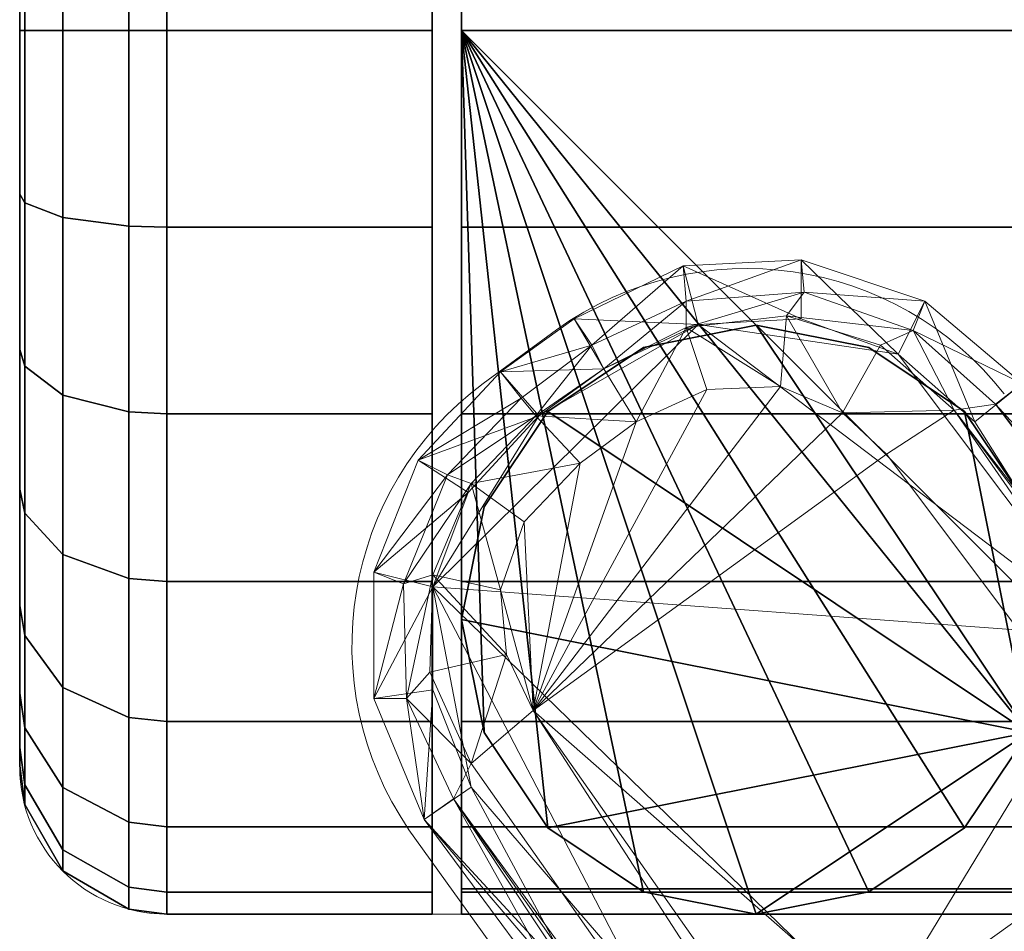
# Model space of a CAD drawing. Units: millimetres. Extents: x -0.34 to 6.34, y -0.35 to 0.32.
# Drawn here: x -0.22 to -0.19, y 0.26 to 0.29 of the extents above; entities that cross this region are included whole.
import ezdxf

# ---------------------------------------------------------------- set-up
doc = ezdxf.new("R2010")
doc.units = ezdxf.units.MM
doc.header["$MEASUREMENT"] = 0
doc.layers.add('_2D', color=2, linetype='Continuous', lineweight=13)
doc.layers.add('text', color=1, linetype='Continuous', lineweight=18)
doc.layers.add('_3D', color=7, linetype='Continuous')

# ---------------------------------------------------------------- blocks, each defined once
blk = doc.blocks.new('184_IN')
at = {"layer": '_2D', "linetype": 'Continuous'}
for p, q in [((-0.2080256165684, 0.2775341482297), (-0.2080256165684, 0.3211824965145001)), ((-0.2220256165684, 0.2661824965145), (-0.2220256165684, 0.3161824965145001)), ((-0.2062916518432, 0.2792017273872001), (-0.2038059541297, 0.2810213217133)), ((-0.2088109817811001, 0.2640513816267), (-0.1627971926504, 0.1998996839891)), ((-0.2080256165684, 0.2611824965145), (-0.2080256165684, 0.2629564378585)), ((-0.2067532299296, 0.2611824965145), (-0.2170256165684, 0.2611824965145))]:
    blk.add_line(p, q, dxfattribs=at)
for centre, radius, start, end in [((-0.1973389613099, 0.2720084473688001), 0.01109296624358, 38.04230781870001, 125.6605117304901), ((-0.1996545111163, 0.2703134056641001), 0.01109296624358, 126.74965274341, 214.3678566552), ((-0.2170256165684, 0.2661824965145), 0.005, 180, 270)]:
    blk.add_arc(centre, radius, start, end, dxfattribs=at)

msp = doc.modelspace()

# ---------------------------------------------------------------- block references
at = {"layer": 'text', "linetype": 'Continuous'}
msp.add_blockref('184_IN', (0, 0), dxfattribs=at)

# ---------------------------------------------------------------- meshes
at = {"layer": '_3D', "color": 251}
mesh = msp.add_polyface(dxfattribs=at)
corners = [(-0.1870256215333939, 0.3098872005939484, 0.05345494300127029), (-0.1870256215333939, 0.3146374523639679, 0.04870469495654106), (-0.2070256173610687, 0.3146374523639679, 0.04870469495654106), (-0.2070256173610687, 0.3098872005939484, 0.05345494300127029), (-0.1870256215333939, 0.318211555480957, 0.04301651194691658), (-0.2070256173610687, 0.318211555480957, 0.04301651194691658), (-0.1870256215333939, 0.3204303383827209, 0.03667562827467918), (-0.2070256173610687, 0.3204303383827209, 0.03667562827467918), (-0.1870256215333939, 0.3211824893951416, 0.02999999932944775), (-0.2070256173610687, 0.3211824893951416, 0.02999999932944775), (-0.1870256215333939, 0.3204303383827209, 0.02332437224686146), (-0.2070256173610687, 0.3204303383827209, 0.02332437224686146), (-0.1870256215333939, 0.3203168213367462, 0.02300000004470348), (-0.2070256173610687, 0.3203168213367462, 0.02300000004470348), (-0.1870256215333939, 0.2911824882030487, 0.05999999865889549), (-0.2070256173610687, 0.2911824882030487, 0.05999999865889549), (-0.1860256195068359, 0.2845068573951721, 0.000752162653952837), (-0.1860256195068359, 0.3146374523639679, 0.04870469495654106), (-0.1860256195068359, 0.318211555480957, 0.04301651194691658), (-0.1860256195068359, 0.3204303383827209, 0.03667562827467918), (-0.1860256195068359, 0.3211824893951416, 0.02999999932944775), (-0.1860256195068359, 0.3204303383827209, 0.02332437224686146), (-0.1860256195068359, 0.318211555480957, 0.01698348857462406), (-0.1860256195068359, 0.3146374523639679, 0.01129530556499958), (-0.1860256195068359, 0.3098872005939484, 0.006545055657625198), (-0.1770256161689758, 0.3146374523639679, 0.01129530556499958), (-0.1770256161689758, 0.3098872005939484, 0.006545055657625198), (-0.1770256161689758, 0.318211555480957, 0.01698348857462406), (-0.1770256161689758, 0.3204303383827209, 0.02332437224686146), (-0.1770256161689758, 0.3211824893951416, 0.02999999932944775), (-0.1770256161689758, 0.3204303383827209, 0.03667562827467918), (-0.1770256161689758, 0.318211555480957, 0.04301651194691658), (-0.1770256161689758, 0.3146374523639679, 0.04870469495654106), (-0.1860256195068359, 0.3098872005939484, 0.05345494300127029), (-0.1770256161689758, 0.3098872005939484, 0.05345494300127029), (-0.1757315248250961, 0.314503401517868, 0.01140220277011395), (-0.1757315248250961, 0.3097802996635437, 0.006679099518805742), (-0.1757315248250961, 0.3180570900440216, 0.0170578770339489), (-0.1757315248250961, 0.3202631771564484, 0.02336252294480801), (-0.1757315248250961, 0.3210110366344452, 0.02999999932944775), (-0.1757315248250961, 0.3202631771564484, 0.03663747757673264), (-0.1757315248250961, 0.3180570900440216, 0.04294212162494659), (-0.2080256193876266, 0.2845068573951721, 0.000752162653952837), (-0.2080256193876266, 0.3146374523639679, 0.01129530556499958), (-0.2080256193876266, 0.318211555480957, 0.01698348857462406), (-0.2080256193876266, 0.3204303383827209, 0.02332437224686146), (-0.2080256193876266, 0.3211824893951416, 0.02999999932944775), (-0.2080256193876266, 0.3204303383827209, 0.03667562827467918), (-0.2080256193876266, 0.318211555480957, 0.04301651194691658), (-0.2080256193876266, 0.3146374523639679, 0.04870469495654106), (-0.2080256193876266, 0.3041990101337433, 0.00297093391418457), (-0.2170256227254868, 0.3041990101337433, 0.00297093391418457), (-0.2170256227254868, 0.3098872005939484, 0.006545055657625198), (-0.2080256193876266, 0.3098872005939484, 0.006545055657625198), (-0.2170256227254868, 0.3146374523639679, 0.01129530556499958), (-0.2170256227254868, 0.318211555480957, 0.01698348857462406), (-0.2170256227254868, 0.3204303383827209, 0.02332437224686146), (-0.2170256227254868, 0.3211824893951416, 0.02999999932944775), (-0.2170256227254868, 0.3204303383827209, 0.03667562827467918), (-0.2170256227254868, 0.318211555480957, 0.04301651194691658), (-0.2170256227254868, 0.3146374523639679, 0.04870469495654106), (-0.2170256227254868, 0.3098872005939484, 0.05345494300127029), (-0.2080256193876266, 0.3098872005939484, 0.05345494300127029), (-0.2170256227254868, 0.3041990101337433, 0.05702906474471092), (-0.2080256193876266, 0.3041990101337433, 0.05702906474471092)]
mesh.append_faces([[corners[k] for k in face] for face in [(0, 1, 2, 3), (1, 4, 5, 2), (4, 6, 7, 5), (6, 8, 9, 7), (8, 10, 11, 9), (10, 12, 13, 11), (14, 10, 8, 6), (14, 6, 4, 1), (15, 3, 2, 5), (15, 5, 7, 9), (15, 9, 11, 13), (16, 17, 18, 19), (16, 19, 20, 21), (16, 21, 22, 23), (24, 23, 25, 26), (23, 22, 27, 25), (22, 21, 28, 27), (21, 20, 29, 28), (20, 19, 30, 29), (19, 18, 31, 30), (18, 17, 32, 31), (17, 33, 34, 32), (26, 25, 35, 36), (25, 27, 37, 35), (27, 28, 38, 37), (28, 29, 39, 38), (29, 30, 40, 39), (30, 31, 41, 40), (42, 43, 44, 45), (42, 45, 46, 47), (42, 47, 48, 49), (50, 51, 52, 53), (53, 52, 54, 43), (43, 54, 55, 44), (44, 55, 56, 45), (45, 56, 57, 46), (46, 57, 58, 47), (47, 58, 59, 48), (48, 59, 60, 49), (49, 60, 61, 62), (62, 61, 63, 64)]], dxfattribs={"color": 251})
mesh = msp.add_polyface(dxfattribs=at)
corners = [(-0.1870256215333939, 0.2911824882030487, 0.05999999865889549), (-0.1870256215333939, 0.2978581190109253, 0.05924783647060394), (-0.2070256173610687, 0.2978581190109253, 0.05924783647060394), (-0.2070256173610687, 0.2911824882030487, 0.05999999865889549), (-0.1870256215333939, 0.3041990101337433, 0.05702906474471092), (-0.2070256173610687, 0.3041990101337433, 0.05702906474471092), (-0.1870256215333939, 0.3098872005939484, 0.05345494300127029), (-0.2070256173610687, 0.3098872005939484, 0.05345494300127029), (-0.1870256215333939, 0.2845068573951721, 0.05924783647060394), (-0.2070256173610687, 0.2845068573951721, 0.05924783647060394), (-0.1870256215333939, 0.2781659960746765, 0.05702906474471092), (-0.1870256215333939, 0.2724778056144714, 0.05345494300127029), (-0.1870256215333939, 0.2620481550693512, 0.02300000004470348), (-0.1870256215333939, 0.3203168213367462, 0.02300000004470348), (-0.1870256215333939, 0.3204303383827209, 0.02332437224686146), (-0.1870256215333939, 0.3146374523639679, 0.04870469495654106), (-0.2070256173610687, 0.3203168213367462, 0.02300000004470348), (-0.2070256173610687, 0.2620481550693512, 0.02300000004470348), (-0.2070256173610687, 0.2619346678256989, 0.02332437224686146), (-0.2070256173610687, 0.2781659960746765, 0.05702906474471092), (-0.1860256195068359, 0.2845068573951721, 0.000752162653952837), (-0.1860256195068359, 0.2781659960746765, 0.05702906474471092), (-0.1860256195068359, 0.2845068573951721, 0.05924783647060394), (-0.1860256195068359, 0.2911824882030487, 0.05999999865889549), (-0.1860256195068359, 0.2978581190109253, 0.05924783647060394), (-0.1860256195068359, 0.3041990101337433, 0.05702906474471092), (-0.1860256195068359, 0.3098872005939484, 0.05345494300127029), (-0.1860256195068359, 0.3146374523639679, 0.04870469495654106), (-0.1860256195068359, 0.3146374523639679, 0.01129530556499958), (-0.1860256195068359, 0.3098872005939484, 0.006545055657625198), (-0.1860256195068359, 0.3041990101337433, 0.00297093391418457), (-0.1860256195068359, 0.2978581190109253, 0.000752162653952837), (-0.1860256195068359, 0.2911824882030487), (-0.1770256161689758, 0.2978581190109253, 0.000752162653952837), (-0.1770256161689758, 0.2911824882030487), (-0.1770256161689758, 0.3041990101337433, 0.00297093391418457), (-0.1770256161689758, 0.3098872005939484, 0.006545055657625198), (-0.1770256161689758, 0.3041990101337433, 0.05702906474471092), (-0.1770256161689758, 0.3098872005939484, 0.05345494300127029), (-0.1770256161689758, 0.2978581190109253, 0.05924783647060394), (-0.1770256161689758, 0.2911824882030487, 0.05999999865889549), (-0.1770256161689758, 0.2845068573951721, 0.05924783647060394), (-0.1770256161689758, 0.2845068573951721, 0.000752162653952837), (-0.1757315248250961, 0.3041246235370636, 0.003125404007732868), (-0.1757315248250961, 0.297819972038269, 0.0009193129371851683), (-0.1757315248250961, 0.3097802996635437, 0.006679099518805742), (-0.2080256193876266, 0.2845068573951721, 0.000752162653952837), (-0.2080256193876266, 0.2911824882030487), (-0.2080256193876266, 0.2978581190109253, 0.000752162653952837), (-0.2080256193876266, 0.3041990101337433, 0.00297093391418457), (-0.2080256193876266, 0.3098872005939484, 0.006545055657625198), (-0.2080256193876266, 0.3146374523639679, 0.01129530556499958), (-0.2080256193876266, 0.3146374523639679, 0.04870469495654106), (-0.2080256193876266, 0.3098872005939484, 0.05345494300127029), (-0.2080256193876266, 0.3041990101337433, 0.05702906474471092), (-0.2080256193876266, 0.2978581190109253, 0.05924783647060394), (-0.2080256193876266, 0.2911824882030487, 0.05999999865889549), (-0.2080256193876266, 0.2845068573951721, 0.05924783647060394), (-0.2080256193876266, 0.2781659960746765, 0.05702906474471092), (-0.2170256227254868, 0.2911824882030487), (-0.2170256227254868, 0.2978581190109253, 0.000752162653952837), (-0.2170256227254868, 0.3041990101337433, 0.00297093391418457), (-0.2170256227254868, 0.3041990101337433, 0.05702906474471092), (-0.2170256227254868, 0.2978581190109253, 0.05924783647060394), (-0.2170256227254868, 0.2911824882030487, 0.05999999865889549), (-0.2170256227254868, 0.2845068573951721, 0.05924783647060394), (-0.2170256227254868, 0.2845068573951721, 0.000752162653952837), (-0.1870256215333939, 0.2911824882030487, 0.02300000004470348), (-0.2070256173610687, 0.2911824882030487, 0.02300000004470348), (-0.2070256173610687, 0.2911824882030487, 0.05999999865889549), (-0.1870256215333939, 0.2911824882030487, 0.05999999865889549), (-0.1870256215333939, 0.271182507276535, 0.05999999865889549)]
mesh.append_faces([[corners[k] for k in face] for face in [(0, 1, 2, 3), (1, 4, 5, 2), (4, 6, 7, 5), (8, 0, 3, 9), (0, 8, 10, 11), (0, 12, 13, 14), (0, 15, 6, 4), (0, 4, 1, 1), (3, 2, 5, 7), (3, 16, 17, 18), (3, 19, 9, 9), (13, 12, 17, 16), (20, 21, 22, 23), (20, 23, 24, 25), (20, 25, 26, 27), (20, 28, 29, 30), (20, 30, 31, 32), (32, 31, 33, 34), (31, 30, 35, 33), (30, 29, 36, 35), (26, 25, 37, 38), (25, 24, 39, 37), (24, 23, 40, 39), (23, 22, 41, 40), (20, 32, 34, 42), (33, 35, 43, 44), (35, 36, 45, 43), (46, 47, 48, 49), (46, 49, 50, 51), (46, 52, 53, 54), (46, 54, 55, 56), (46, 56, 57, 58), (47, 59, 60, 48), (48, 60, 61, 49), (54, 62, 63, 55), (55, 63, 64, 56), (56, 64, 65, 57), (46, 66, 59, 47), (67, 68, 69, 70), (69, 71, 70, 70)]], dxfattribs={"color": 251})
mesh = msp.add_polyface(dxfattribs=at)
corners = [(-0.2170256227254868, 0.2978581190109253, 0.000752162653952837), (-0.2183197140693665, 0.297819972038269, 0.0009193129371851683), (-0.2183197140693665, 0.3041246235370636, 0.003125404007732868), (-0.2170256227254868, 0.3041990101337433, 0.00297093391418457), (-0.220561146736145, 0.2975301742553711, 0.002188945654779673), (-0.220561146736145, 0.3035595715045929, 0.004298720974475145), (-0.2218552529811859, 0.2970282733440399, 0.004388014320284128), (-0.2218552529811859, 0.3025808930397034, 0.006330966018140316), (-0.2220256179571152, 0.296738475561142, 0.005657646805047989), (-0.2220256179571152, 0.3020158708095551, 0.007504282984882593), (-0.2218552529811859, 0.3075619637966156, 0.009460781700909138), (-0.220561146736145, 0.3089683353900909, 0.007697266060858965), (-0.2220256179571152, 0.3067500293254852, 0.01047894824296236), (-0.2218552529811859, 0.3075619637966156, 0.05053921788930893), (-0.2220256179571152, 0.3067500293254852, 0.04952105134725571), (-0.2220256179571152, 0.3020158708095551, 0.05249571800231934), (-0.2218552529811859, 0.3025808930397034, 0.0536690354347229), (-0.2170256227254868, 0.3041990101337433, 0.05702906474471092), (-0.2183197140693665, 0.3041246235370636, 0.0568745955824852), (-0.2183197140693665, 0.297819972038269, 0.05908068642020226), (-0.2170256227254868, 0.2978581190109253, 0.05924783647060394), (-0.220561146736145, 0.3035595715045929, 0.05570127815008163), (-0.220561146736145, 0.2975301742553711, 0.05781105533242226), (-0.2218552529811859, 0.2970282733440399, 0.0556119866669178), (-0.2220256179571152, 0.296738475561142, 0.0543423518538475), (-0.2183197140693665, 0.2911824882030487, 0.05982854962348938), (-0.2170256227254868, 0.2911824882030487, 0.05999999865889549), (-0.220561146736145, 0.2911824882030487, 0.05852626636624336), (-0.2218552529811859, 0.2911824882030487, 0.05627064406871796), (-0.2220256179571152, 0.2911824882030487, 0.05496836081147194), (-0.2183197140693665, 0.2845450341701508, 0.05908068642020226), (-0.2170256227254868, 0.2845068573951721, 0.05924783647060394), (-0.220561146736145, 0.2848348021507263, 0.05781105533242226), (-0.2218552529811859, 0.2853367328643799, 0.0556119866669178), (-0.2220256179571152, 0.2856265008449554, 0.0543423518538475), (-0.2183197140693665, 0.2782403826713562, 0.0568745955824852), (-0.2170256227254868, 0.2781659960746765, 0.05702906474471092), (-0.220561146736145, 0.2788054049015045, 0.05570127815008163), (-0.2218552529811859, 0.279784083366394, 0.0536690354347229), (-0.2220256179571152, 0.2803491353988647, 0.05249571800231934), (-0.2170256227254868, 0.2781659960746765, 0.00297093391418457), (-0.2183197140693665, 0.2782403826713562, 0.003125404007732868), (-0.2183197140693665, 0.2845450341701508, 0.0009193129371851683), (-0.2170256227254868, 0.2845068573951721, 0.000752162653952837), (-0.220561146736145, 0.2788054049015045, 0.004298720974475145), (-0.220561146736145, 0.2848348021507263, 0.002188945654779673), (-0.2218552529811859, 0.279784083366394, 0.006330966018140316), (-0.2218552529811859, 0.2853367328643799, 0.004388014320284128), (-0.2220256179571152, 0.2803491353988647, 0.007504282984882593), (-0.2220256179571152, 0.2856265008449554, 0.005657646805047989), (-0.2183197140693665, 0.2911824882030487, 0.0001714489044388756), (-0.2170256227254868, 0.2911824882030487), (-0.220561146736145, 0.2911824882030487, 0.001473732641898096), (-0.2218552529811859, 0.2911824882030487, 0.003729354124516249), (-0.2220256179571152, 0.2911824882030487, 0.005031637847423553), (-0.2220256179571152, 0.3107035458087921, 0.04556751996278763), (-0.2220256179571152, 0.3107035458087921, 0.01443248055875301)]
mesh.append_faces([[corners[k] for k in face] for face in [(0, 1, 2, 3), (1, 4, 5, 2), (4, 6, 7, 5), (6, 8, 9, 7), (5, 7, 10, 11), (7, 9, 12, 10), (13, 14, 15, 16), (17, 18, 19, 20), (18, 21, 22, 19), (21, 16, 23, 22), (16, 15, 24, 23), (20, 19, 25, 26), (19, 22, 27, 25), (22, 23, 28, 27), (23, 24, 29, 28), (26, 25, 30, 31), (25, 27, 32, 30), (27, 28, 33, 32), (28, 29, 34, 33), (31, 30, 35, 36), (30, 32, 37, 35), (32, 33, 38, 37), (33, 34, 39, 38), (40, 41, 42, 43), (41, 44, 45, 42), (44, 46, 47, 45), (46, 48, 49, 47), (43, 42, 50, 51), (42, 45, 52, 50), (45, 47, 53, 52), (47, 49, 54, 53), (51, 50, 1, 0), (50, 52, 4, 1), (52, 53, 6, 4), (53, 54, 8, 6), (8, 54, 49, 48), (8, 39, 34, 29), (8, 29, 24, 15), (8, 15, 14, 55), (8, 56, 12, 9)]], dxfattribs={"color": 251})
mesh = msp.add_polyface(dxfattribs=at)
corners = [(-0.2070256173610687, 0.2911824882030487, 0.05999999865889549), (-0.2070256173610687, 0.2619346678256989, 0.03667562827467918), (-0.2070256173610687, 0.2641534209251404, 0.04301651194691658), (-0.2070256173610687, 0.2677275538444519, 0.04870469495654106), (-0.2070256173610687, 0.2724778056144714, 0.05345494300127029), (-0.2070256173610687, 0.2781659960746765, 0.05702906474471092), (-0.2080256193876266, 0.2845068573951721, 0.000752162653952837), (-0.2080256193876266, 0.2781659960746765, 0.05702906474471092), (-0.2080256193876266, 0.2724778056144714, 0.05345494300127029), (-0.2080256193876266, 0.2677275538444519, 0.04870469495654106), (-0.2080256193876266, 0.2641534209251404, 0.04301651194691658), (-0.2080256193876266, 0.2619346678256989, 0.03667562827467918), (-0.2080256193876266, 0.2619346678256989, 0.02332437224686146), (-0.2080256193876266, 0.2641534209251404, 0.01698348857462406), (-0.2080256193876266, 0.2677275538444519, 0.01129530556499958), (-0.2080256193876266, 0.2724778056144714, 0.006545055657625198), (-0.2080256193876266, 0.2781659960746765, 0.00297093391418457), (-0.2080256193876266, 0.2845068573951721, 0.05924783647060394), (-0.2170256227254868, 0.2845068573951721, 0.05924783647060394), (-0.2170256227254868, 0.2781659960746765, 0.05702906474471092), (-0.2170256227254868, 0.2724778056144714, 0.05345494300127029), (-0.2170256227254868, 0.2677275538444519, 0.04870469495654106), (-0.2170256227254868, 0.2677275538444519, 0.01129530556499958), (-0.2170256227254868, 0.2724778056144714, 0.006545055657625198), (-0.2170256227254868, 0.2781659960746765, 0.00297093391418457), (-0.2170256227254868, 0.2845068573951721, 0.000752162653952837), (-0.2183197140693665, 0.2782403826713562, 0.0568745955824852), (-0.2183197140693665, 0.2725847065448761, 0.05332089960575104), (-0.220561146736145, 0.2788054049015045, 0.05570127815008163), (-0.220561146736145, 0.2733966708183289, 0.05230273306369781), (-0.2218552529811859, 0.279784083366394, 0.0536690354347229), (-0.2218552529811859, 0.2748030126094818, 0.05053921788930893), (-0.2220256179571152, 0.2803491353988647, 0.05249571800231934), (-0.2220256179571152, 0.2756149768829346, 0.04952105134725571), (-0.2183197140693665, 0.2678616046905518, 0.0485977977514267), (-0.220561146736145, 0.268879771232605, 0.04778583720326424), (-0.2218552529811859, 0.2706432640552521, 0.04637948051095009), (-0.2220256179571152, 0.2716614305973053, 0.04556751996278763), (-0.2220256179571152, 0.2686867713928223, 0.04083336517214775), (-0.2218552529811859, 0.2675134539604187, 0.04139840602874756), (-0.2218552529811859, 0.2675134539604187, 0.01860159449279308), (-0.2220256179571152, 0.2686867713928223, 0.01916663348674774), (-0.2220256179571152, 0.2716614305973053, 0.01443248055875301), (-0.2218552529811859, 0.2706432640552521, 0.01362052001059055), (-0.2183197140693665, 0.2678616046905518, 0.01140220277011395), (-0.2183197140693665, 0.2725847065448761, 0.006679099518805742), (-0.220561146736145, 0.268879771232605, 0.01221416331827641), (-0.220561146736145, 0.2733966708183289, 0.007697266060858965), (-0.2218552529811859, 0.2748030126094818, 0.009460781700909138), (-0.2220256179571152, 0.2756149768829346, 0.01047894824296236), (-0.2183197140693665, 0.2782403826713562, 0.003125404007732868), (-0.220561146736145, 0.2788054049015045, 0.004298720974475145), (-0.2218552529811859, 0.279784083366394, 0.006330966018140316), (-0.2220256179571152, 0.2803491353988647, 0.007504282984882593), (-0.2220256179571152, 0.296738475561142, 0.005657646805047989), (-0.2220256179571152, 0.2668401300907135, 0.02444401755928993), (-0.2220256179571152, 0.26621413230896, 0.02999999932944775), (-0.2220256179571152, 0.2668401300907135, 0.03555598482489586), (-0.2070256173610687, 0.2911824882030487, 0.02300000004470348), (-0.2070256173610687, 0.271182507276535, 0.02300000004470348), (-0.2070256173610687, 0.271182507276535, 0.05999999865889549), (-0.2070256173610687, 0.2911824882030487, 0.05999999865889549), (-0.2062644064426422, 0.2673556506633759, 0.02300000004470348), (-0.2062644064426422, 0.2673556506633759, 0.05999999865889549), (-0.2062644064426422, 0.2750093340873718, 0.05999999865889549), (-0.2070256173610687, 0.271182507276535, 0.05999999865889549), (-0.2070256173610687, 0.271182507276535, 0.06300000101327896), (-0.2062644064426422, 0.2750093340873718, 0.06300000101327896), (-0.2062644064426422, 0.2673556506633759, 0.05999999865889549), (-0.2062644064426422, 0.2673556506633759, 0.06300000101327896)]
mesh.append_faces([[corners[k] for k in face] for face in [(0, 1, 2, 3), (0, 3, 4, 5), (6, 7, 8, 9), (6, 9, 10, 11), (6, 12, 13, 14), (6, 14, 15, 16), (17, 18, 19, 7), (7, 19, 20, 8), (8, 20, 21, 9), (14, 22, 23, 15), (15, 23, 24, 16), (16, 24, 25, 6), (19, 26, 27, 20), (26, 28, 29, 27), (28, 30, 31, 29), (30, 32, 33, 31), (20, 27, 34, 21), (27, 29, 35, 34), (29, 31, 36, 35), (31, 33, 37, 36), (36, 37, 38, 39), (40, 41, 42, 43), (22, 44, 45, 23), (44, 46, 47, 45), (46, 43, 48, 47), (43, 42, 49, 48), (23, 45, 50, 24), (45, 47, 51, 50), (47, 48, 52, 51), (48, 49, 53, 52), (54, 53, 49, 42), (54, 42, 41, 55), (54, 55, 56, 57), (54, 57, 38, 37), (54, 37, 33, 32), (58, 59, 60, 61), (59, 62, 63, 60), (58, 62, 59, 59), (64, 65, 66, 67), (65, 68, 69, 66)]], dxfattribs={"color": 251})
mesh = msp.add_polyface(dxfattribs=at)
corners = [(-0.1870256215333939, 0.2641534209251404, 0.04301651194691658), (-0.1870256215333939, 0.2677275538444519, 0.04870469495654106), (-0.2070256173610687, 0.2677275538444519, 0.04870469495654106), (-0.2070256173610687, 0.2641534209251404, 0.04301651194691658), (-0.1870256215333939, 0.2911824882030487, 0.05999999865889549), (-0.1870256215333939, 0.2611824870109558, 0.02999999932944775), (-0.1870256215333939, 0.2619346678256989, 0.02332437224686146), (-0.1870256215333939, 0.2620481550693512, 0.02300000004470348), (-0.2070256173610687, 0.2911824882030487, 0.05999999865889549), (-0.2070256173610687, 0.2619346678256989, 0.02332437224686146), (-0.2070256173610687, 0.2611824870109558, 0.02999999932944775), (-0.2070256173610687, 0.2619346678256989, 0.03667562827467918), (-0.1860256195068359, 0.2845068573951721, 0.000752162653952837), (-0.1860256195068359, 0.2619346678256989, 0.02332437224686146), (-0.1860256195068359, 0.2611824870109558, 0.02999999932944775), (-0.1860256195068359, 0.2619346678256989, 0.03667562827467918), (-0.1860256195068359, 0.2677275538444519, 0.04870469495654106), (-0.1860256195068359, 0.2641534209251404, 0.04301651194691658), (-0.1770256161689758, 0.2641534209251404, 0.04301651194691658), (-0.1770256161689758, 0.2677275538444519, 0.04870469495654106), (-0.1860256195068359, 0.2641534209251404, 0.01698348857462406), (-0.1860256195068359, 0.2677275538444519, 0.01129530556499958), (-0.1770256161689758, 0.2677275538444519, 0.01129530556499958), (-0.1770256161689758, 0.2641534209251404, 0.01698348857462406), (-0.2080256193876266, 0.2845068573951721, 0.000752162653952837), (-0.2080256193876266, 0.2619346678256989, 0.03667562827467918), (-0.2080256193876266, 0.2611824870109558, 0.02999999932944775), (-0.2080256193876266, 0.2619346678256989, 0.02332437224686146), (-0.2080256193876266, 0.2677275538444519, 0.04870469495654106), (-0.2170256227254868, 0.2677275538444519, 0.04870469495654106), (-0.2170256227254868, 0.2641534209251404, 0.04301651194691658), (-0.2080256193876266, 0.2641534209251404, 0.04301651194691658), (-0.2170256227254868, 0.2619346678256989, 0.03667562827467918), (-0.2170256227254868, 0.2619346678256989, 0.02332437224686146), (-0.2170256227254868, 0.2641534209251404, 0.01698348857462406), (-0.2080256193876266, 0.2641534209251404, 0.01698348857462406), (-0.2170256227254868, 0.2677275538444519, 0.01129530556499958), (-0.2080256193876266, 0.2677275538444519, 0.01129530556499958), (-0.2183197140693665, 0.2678616046905518, 0.0485977977514267), (-0.2183197140693665, 0.2643078863620758, 0.04294212162494659), (-0.220561146736145, 0.268879771232605, 0.04778583720326424), (-0.220561146736145, 0.2654812037944794, 0.04237708449363708), (-0.2218552529811859, 0.2706432640552521, 0.04637948051095009), (-0.2218552529811859, 0.2675134539604187, 0.04139840602874756), (-0.2183197140693665, 0.262101799249649, 0.03663747757673264), (-0.220561146736145, 0.2633714377880096, 0.03634769096970558), (-0.2218552529811859, 0.2655705213546753, 0.03584576770663261), (-0.2220256179571152, 0.2686867713928223, 0.04083336517214775), (-0.2220256179571152, 0.2668401300907135, 0.03555598482489586), (-0.2218552529811859, 0.2649118602275848, 0.02999999932944775), (-0.220561146736145, 0.2626562416553497, 0.02999999932944775), (-0.2220256179571152, 0.26621413230896, 0.02999999932944775), (-0.2218552529811859, 0.2655705213546753, 0.02415423095226288), (-0.220561146736145, 0.2633714377880096, 0.02365230768918991), (-0.2220256179571152, 0.2668401300907135, 0.02444401755928993), (-0.2183197140693665, 0.262101799249649, 0.02336252294480801), (-0.2183197140693665, 0.2643078863620758, 0.0170578770339489), (-0.220561146736145, 0.2654812037944794, 0.01762291602790356), (-0.2218552529811859, 0.2675134539604187, 0.01860159449279308), (-0.2220256179571152, 0.2686867713928223, 0.01916663348674774), (-0.2183197140693665, 0.2678616046905518, 0.01140220277011395), (-0.220561146736145, 0.268879771232605, 0.01221416331827641), (-0.2218552529811859, 0.2706432640552521, 0.01362052001059055), (-0.2062644064426422, 0.2673556506633759, 0.02300000004470348), (-0.2040966898202896, 0.2641114294528961, 0.02300000004470348), (-0.2040966898202896, 0.2641114294528961, 0.05999999865889549), (-0.2062644064426422, 0.2673556506633759, 0.05999999865889549), (-0.189954549074173, 0.2641114294528961, 0.02300000004470348), (-0.1877868175506592, 0.2673556506633759, 0.02300000004470348), (-0.1877868175506592, 0.2673556506633759, 0.05999999865889549), (-0.189954549074173, 0.2641114294528961, 0.05999999865889549), (-0.2070256173610687, 0.2911824882030487, 0.02300000004470348), (-0.1931987851858139, 0.2619436979293823, 0.02300000004470348), (-0.1970256119966507, 0.2611824870109558, 0.02300000004470348), (-0.2008524537086487, 0.2619436979293823, 0.02300000004470348), (-0.1877868175506592, 0.2673556506633759, 0.05999999865889549), (-0.189954549074173, 0.2641114294528961, 0.05999999865889549), (-0.1931987851858139, 0.2619436979293823, 0.05999999865889549), (-0.1970256119966507, 0.2611824870109558, 0.05999999865889549), (-0.2008524537086487, 0.2619436979293823, 0.05999999865889549), (-0.2040966898202896, 0.2641114294528961, 0.05999999865889549), (-0.2062644064426422, 0.2673556506633759, 0.05999999865889549), (-0.2070256173610687, 0.271182507276535, 0.05999999865889549), (-0.1877868175506592, 0.2673556506633759, 0.06300000101327896), (-0.2070256173610687, 0.271182507276535, 0.06300000101327896), (-0.2062644064426422, 0.2673556506633759, 0.06300000101327896), (-0.2040966898202896, 0.2641114294528961, 0.06300000101327896), (-0.2008524537086487, 0.2619436979293823, 0.06300000101327896), (-0.1970256119966507, 0.2611824870109558, 0.06300000101327896), (-0.1931987851858139, 0.2619436979293823, 0.06300000101327896), (-0.189954549074173, 0.2641114294528961, 0.06300000101327896)]
mesh.append_faces([[corners[k] for k in face] for face in [(0, 1, 2, 3), (4, 5, 6, 7), (8, 9, 10, 11), (12, 13, 14, 15), (16, 17, 18, 19), (20, 21, 22, 23), (24, 25, 26, 27), (28, 29, 30, 31), (31, 30, 32, 25), (27, 33, 34, 35), (35, 34, 36, 37), (29, 38, 39, 30), (38, 40, 41, 39), (40, 42, 43, 41), (30, 39, 44, 32), (39, 41, 45, 44), (41, 43, 46, 45), (43, 47, 48, 46), (45, 46, 49, 50), (46, 48, 51, 49), (50, 49, 52, 53), (49, 51, 54, 52), (33, 55, 56, 34), (55, 53, 57, 56), (53, 52, 58, 57), (52, 54, 59, 58), (34, 56, 60, 36), (56, 57, 61, 60), (57, 58, 62, 61), (63, 64, 65, 66), (67, 68, 69, 70), (71, 72, 73, 74), (75, 76, 77, 78), (75, 78, 79, 80), (75, 80, 81, 82), (83, 84, 85, 86), (83, 86, 87, 88), (83, 88, 89, 90), (81, 80, 86, 85), (76, 75, 83, 90)]], dxfattribs={"color": 251})
mesh = msp.add_polyface(dxfattribs=at)
corners = [(-0.1870256215333939, 0.2677275538444519, 0.04870469495654106), (-0.1870256215333939, 0.2724778056144714, 0.05345494300127029), (-0.2070256173610687, 0.2724778056144714, 0.05345494300127029), (-0.2070256173610687, 0.2677275538444519, 0.04870469495654106), (-0.1870256215333939, 0.2781659960746765, 0.05702906474471092), (-0.2070256173610687, 0.2781659960746765, 0.05702906474471092), (-0.1870256215333939, 0.2845068573951721, 0.05924783647060394), (-0.2070256173610687, 0.2845068573951721, 0.05924783647060394), (-0.1870256215333939, 0.2911824882030487, 0.05999999865889549), (-0.1870256215333939, 0.2641534209251404, 0.04301651194691658), (-0.1870256215333939, 0.2619346678256989, 0.03667562827467918), (-0.1870256215333939, 0.2611824870109558, 0.02999999932944775), (-0.1860256195068359, 0.2845068573951721, 0.000752162653952837), (-0.1860256195068359, 0.2781659960746765, 0.00297093391418457), (-0.1860256195068359, 0.2724778056144714, 0.006545055657625198), (-0.1860256195068359, 0.2677275538444519, 0.01129530556499958), (-0.1860256195068359, 0.2641534209251404, 0.01698348857462406), (-0.1860256195068359, 0.2619346678256989, 0.02332437224686146), (-0.1860256195068359, 0.2619346678256989, 0.03667562827467918), (-0.1860256195068359, 0.2641534209251404, 0.04301651194691658), (-0.1860256195068359, 0.2677275538444519, 0.04870469495654106), (-0.1860256195068359, 0.2724778056144714, 0.05345494300127029), (-0.1860256195068359, 0.2781659960746765, 0.05702906474471092), (-0.1860256195068359, 0.2845068573951721, 0.05924783647060394), (-0.1770256161689758, 0.2781659960746765, 0.05702906474471092), (-0.1770256161689758, 0.2845068573951721, 0.05924783647060394), (-0.1770256161689758, 0.2724778056144714, 0.05345494300127029), (-0.1770256161689758, 0.2677275538444519, 0.04870469495654106), (-0.1770256161689758, 0.2724778056144714, 0.006545055657625198), (-0.1770256161689758, 0.2677275538444519, 0.01129530556499958), (-0.1770256161689758, 0.2781659960746765, 0.00297093391418457), (-0.1770256161689758, 0.2845068573951721, 0.000752162653952837), (-0.1877868175506592, 0.2673556506633759, 0.02300000004470348), (-0.1870256215333939, 0.271182507276535, 0.02300000004470348), (-0.1870256215333939, 0.271182507276535, 0.05999999865889549), (-0.1877868175506592, 0.2673556506633759, 0.05999999865889549), (-0.1870256215333939, 0.2911824882030487, 0.02300000004470348), (-0.1870256215333939, 0.2911824882030487, 0.05999999865889549), (-0.2070256173610687, 0.2911824882030487, 0.02300000004470348), (-0.189954549074173, 0.2641114294528961, 0.02300000004470348), (-0.1931987851858139, 0.2619436979293823, 0.02300000004470348), (-0.2008524537086487, 0.2619436979293823, 0.02300000004470348), (-0.2040966898202896, 0.2641114294528961, 0.02300000004470348), (-0.2062644064426422, 0.2673556506633759, 0.02300000004470348), (-0.2070256173610687, 0.2911824882030487, 0.05999999865889549), (-0.2070256173610687, 0.271182507276535, 0.05999999865889549), (-0.2062644064426422, 0.2673556506633759, 0.05999999865889549), (-0.2040966898202896, 0.2641114294528961, 0.05999999865889549), (-0.2008524537086487, 0.2619436979293823, 0.05999999865889549), (-0.1970256119966507, 0.2611824870109558, 0.05999999865889549), (-0.1931987851858139, 0.2619436979293823, 0.05999999865889549), (-0.189954549074173, 0.2641114294528961, 0.05999999865889549), (-0.1877868175506592, 0.2673556506633759, 0.05999999865889549), (-0.2070256173610687, 0.271182507276535, 0.05999999865889549), (-0.2062644064426422, 0.2750093340873718, 0.05999999865889549), (-0.2040966898202896, 0.2782535552978516, 0.05999999865889549), (-0.2008524537086487, 0.2804212868213654, 0.05999999865889549), (-0.1970256119966507, 0.2811824977397919, 0.05999999865889549), (-0.1931987851858139, 0.2804212868213654, 0.05999999865889549), (-0.189954549074173, 0.2782535552978516, 0.05999999865889549), (-0.1877868175506592, 0.2750093340873718, 0.05999999865889549), (-0.1870256215333939, 0.271182507276535, 0.05999999865889549), (-0.1877868175506592, 0.2673556506633759, 0.06300000101327896), (-0.1870256215333939, 0.271182507276535, 0.06300000101327896), (-0.1877868175506592, 0.2750093340873718, 0.06300000101327896), (-0.189954549074173, 0.2782535552978516, 0.06300000101327896), (-0.1931987851858139, 0.2804212868213654, 0.06300000101327896), (-0.1970256119966507, 0.2811824977397919, 0.06300000101327896), (-0.2008524537086487, 0.2804212868213654, 0.06300000101327896), (-0.2040966898202896, 0.2782535552978516, 0.06300000101327896), (-0.2062644064426422, 0.2750093340873718, 0.06300000101327896), (-0.2070256173610687, 0.271182507276535, 0.06300000101327896)]
mesh.append_faces([[corners[k] for k in face] for face in [(0, 1, 2, 3), (1, 4, 5, 2), (4, 6, 7, 5), (8, 1, 0, 9), (8, 9, 10, 11), (12, 13, 14, 15), (12, 15, 16, 17), (12, 18, 19, 20), (12, 20, 21, 22), (23, 22, 24, 25), (22, 21, 26, 24), (21, 20, 27, 26), (15, 14, 28, 29), (14, 13, 30, 28), (13, 12, 31, 30), (32, 33, 34, 35), (33, 36, 37, 34), (38, 36, 33, 32), (38, 32, 39, 40), (38, 41, 42, 43), (44, 45, 46, 47), (44, 47, 48, 49), (44, 49, 50, 51), (44, 51, 35, 34), (52, 53, 54, 55), (52, 55, 56, 57), (52, 57, 58, 59), (52, 59, 60, 61), (62, 63, 64, 65), (62, 65, 66, 67), (62, 67, 68, 69), (62, 69, 70, 71), (52, 61, 63, 62), (61, 60, 64, 63), (60, 59, 65, 64), (59, 58, 66, 65), (58, 57, 67, 66), (57, 56, 68, 67), (56, 55, 69, 68), (55, 54, 70, 69)]], dxfattribs={"color": 251})
at = {"layer": '_3D', "color": 9, "lineweight": 18}
mesh = msp.add_polyface(dxfattribs=at)
corners = [(-0.2084999978542328, 0.2766000032424927, 0.06509999930858612), (-0.2049999982118607, 0.2786999940872192, 0.09679999947547913), (-0.2056999951601028, 0.2795999944210052, 0.06509999930858612), (-0.2074999958276749, 0.2761000096797943, 0.09679999947547913), (-0.2099999934434891, 0.2727999985218048, 0.06509999930858612), (-0.2090000063180923, 0.2723999917507172, 0.09700000286102295), (-0.2099999934434891, 0.2685000002384186, 0.06509999930858612), (-0.2066999971866608, 0.2757999897003174, 0.09929999709129333), (-0.2029999941587448, 0.2764999866485596, 0.1005999967455864), (-0.2045000046491623, 0.2781000137329102, 0.09920000284910202), (-0.2048999965190887, 0.2745000123977661, 0.1006999984383583), (-0.2056999951601028, 0.2721999883651733, 0.101000003516674), (-0.2080000042915344, 0.2727000117301941, 0.09960000216960907), (-0.2055000066757202, 0.2700000107288361, 0.1014999970793724), (-0.2081000059843063, 0.2694000005722046, 0.100100003182888), (-0.2089000046253204, 0.2685000002384186, 0.09749999642372131), (-0.2046000063419342, 0.2680999934673309, 0.1019999980926514), (-0.1994999945163727, 0.2831999957561493, 0.06509999930858612), (-0.2031999975442886, 0.2813999950885773, 0.06509999930858612), (-0.2026000022888184, 0.2804999947547913, 0.09679999947547913), (-0.1993999928236008, 0.2811000049114227, 0.09929999709129333), (-0.2021999955177307, 0.2797000110149384, 0.09920000284910202), (-0.2011000066995621, 0.2779000103473663, 0.1005999967455864), (-0.1993999928236008, 0.2820000052452087, 0.09679999947547913), (-0.1986999958753586, 0.2790000140666962, 0.1006999984383583), (-0.2080000042915344, 0.2723000049591064, 0.06300000101327896), (-0.2067999988794327, 0.2754999995231628, 0.06300000101327896), (-0.2044000029563904, 0.2781000137329102, 0.06300000101327896), (-0.2021999955177307, 0.2797000110149384, 0.06300000101327896), (-0.1990000009536743, 0.2811999917030334, 0.06300000101327896)]
mesh.append_faces([[corners[k] for k in face] for face in [(0, 1, 2, 2), (0, 3, 1, 1), (4, 3, 0, 0), (4, 5, 3, 3), (6, 5, 4, 4), (7, 8, 9, 9), (7, 10, 8, 8), (7, 11, 10, 10), (12, 11, 7, 7), (12, 13, 11, 11), (14, 13, 12, 12), (9, 3, 7, 7), (1, 3, 9, 9), (7, 5, 12, 12), (5, 7, 3, 3), (15, 12, 5, 5), (8, 10, 16, 16), (10, 11, 16, 16), (17, 18, 19, 19), (2, 1, 19, 19), (19, 18, 2, 2), (20, 21, 22, 22), (19, 21, 23, 23), (22, 21, 9, 9), (9, 8, 22, 22), (9, 21, 19, 19), (19, 1, 9, 9), (8, 16, 22, 22), (22, 16, 24, 24), (25, 26, 27, 27), (27, 28, 29, 29), (25, 27, 29, 29), (29, 28, 18, 18), (28, 27, 2, 2), (2, 18, 28, 28), (27, 26, 0, 0), (0, 2, 27, 27), (26, 25, 4, 4), (4, 0, 26, 26), (6, 4, 25, 25)]], dxfattribs={"color": 9})
mesh = msp.add_polyface(dxfattribs=at)
corners = [(-0.1833000034093857, 0.2714000046253204, 0.06509999930858612), (-0.1879999935626984, 0.2791999876499176, 0.06509999930858612), (-0.182899996638298, 0.2700000107288361, 0.07069999724626541), (-0.1824000030755997, 0.2714000046253204, 0.07199999690055847), (-0.1888999938964844, 0.2784999907016754, 0.09830000251531601), (-0.1994999945163727, 0.2831999957561493, 0.06509999930858612), (-0.2026000022888184, 0.2804999947547913, 0.09679999947547913), (-0.1993999928236008, 0.2820000052452087, 0.09679999947547913), (-0.1955000013113022, 0.2833999991416931, 0.06509999930858612), (-0.1916999965906143, 0.2809999883174896, 0.09749999642372131), (-0.1913000047206879, 0.2820000052452087, 0.06509999930858612), (-0.1953999996185303, 0.2822999954223633, 0.09700000286102295), (-0.1993999928236008, 0.2811000049114227, 0.09929999709129333), (-0.2011000066995621, 0.2779000103473663, 0.1005999967455864), (-0.1986999958753586, 0.2790000140666962, 0.1006999984383583), (-0.1961999982595444, 0.2791000008583069, 0.101000003516674), (-0.1959999948740005, 0.2815000116825104, 0.09960000216960907), (-0.1941000074148178, 0.2782000005245209, 0.1014999970793724), (-0.1928000003099442, 0.2804999947547913, 0.100100003182888), (-0.1925999969244003, 0.2768000066280365, 0.1019999980926514), (-0.1903000026941299, 0.2782999873161316, 0.1009000018239021), (-0.2021999955177307, 0.2797000110149384, 0.09920000284910202), (-0.2046000063419342, 0.2680999934673309, 0.1019999980926514), (-0.1990000009536743, 0.2811999917030334, 0.06300000101327896), (-0.1955000013113022, 0.2813999950885773, 0.06300000101327896), (-0.1922000050544739, 0.2802000045776367, 0.06300000101327896), (-0.1896000057458878, 0.2779000103473663, 0.06300000101327896), (-0.1850000023841858, 0.2705999910831451, 0.06300000101327896), (-0.2080000042915344, 0.2723000049591064, 0.06300000101327896), (-0.2031999975442886, 0.2813999950885773, 0.06509999930858612)]
mesh.append_faces([[corners[k] for k in face] for face in [(0, 1, 2, 2), (3, 2, 1, 1), (1, 4, 3, 3), (5, 6, 7, 7), (8, 5, 7, 7), (9, 4, 1, 1), (9, 1, 10, 10), (11, 9, 10, 10), (8, 7, 11, 11), (10, 8, 11, 11), (12, 13, 14, 14), (12, 14, 15, 15), (16, 12, 15, 15), (16, 15, 17, 17), (18, 16, 17, 17), (17, 19, 20, 20), (18, 17, 20, 20), (20, 4, 9, 9), (21, 12, 7, 7), (20, 9, 18, 18), (12, 16, 11, 11), (11, 7, 12, 12), (16, 18, 9, 9), (9, 11, 16, 16), (17, 15, 22, 22), (19, 17, 22, 22), (14, 22, 15, 15), (23, 24, 25, 25), (25, 26, 27, 27), (23, 25, 27, 27), (28, 23, 27, 27), (27, 26, 1, 1), (1, 0, 27, 27), (26, 25, 10, 10), (10, 1, 26, 26), (25, 24, 8, 8), (8, 10, 25, 25), (24, 23, 5, 5), (5, 8, 24, 24), (29, 5, 23, 23)]], dxfattribs={"color": 9})
mesh = msp.add_polyface(dxfattribs=at)
corners = [(-0.2023999989032745, 0.2574999928474426, 0.06509999930858612), (-0.2011999934911728, 0.2567000091075897, 0.07069999724626541), (-0.208299994468689, 0.2644000053405762, 0.06509999930858612), (-0.2026000022888184, 0.2567000091075897, 0.07199999690055847), (-0.2073000073432922, 0.2651000022888184, 0.09830000251531601), (-0.2089000046253204, 0.2685000002384186, 0.09749999642372131), (-0.2099999934434891, 0.2685000002384186, 0.06509999930858612), (-0.2090000063180923, 0.2723999917507172, 0.09700000286102295), (-0.2055000066757202, 0.2700000107288361, 0.1014999970793724), (-0.2066999971866608, 0.2662999927997589, 0.1009000018239021), (-0.2046000063419342, 0.2680999934673309, 0.1019999980926514), (-0.2081000059843063, 0.2694000005722046, 0.100100003182888), (-0.2080000042915344, 0.2727000117301941, 0.09960000216960907), (-0.2056999951601028, 0.2721999883651733, 0.101000003516674), (-0.1844000071287155, 0.261900007724762, 0.07410000264644623), (-0.1879000067710876, 0.2576999962329865, 0.06509999930858612), (-0.1845999956130981, 0.261599987745285, 0.06509999930858612), (-0.1827999949455261, 0.2666999995708466, 0.0723000019788742), (-0.1827999949455261, 0.2664999961853027, 0.06509999930858612), (-0.182899996638298, 0.2700000107288361, 0.07069999724626541), (-0.1833000034093857, 0.2714000046253204, 0.06509999930858612), (-0.1710000038146973, 0.2531999945640564, 0.08290000259876251), (-0.1888999938964844, 0.2784999907016754, 0.09830000251531601), (-0.1699000000953674, 0.2542999982833862, 0.08449999988079071), (-0.1824000030755997, 0.2714000046253204, 0.07199999690055847), (-0.146699994802475, 0.2222000062465668, 0.1138999983668327), (-0.1903000026941299, 0.2782999873161316, 0.1009000018239021), (-0.150299996137619, 0.2204000055789948, 0.1176000013947487), (-0.1925999969244003, 0.2768000066280365, 0.1019999980926514), (-0.1850000023841858, 0.2705999910831451, 0.06300000101327896), (-0.184799998998642, 0.266400009393692, 0.06300000101327896), (-0.1861999928951263, 0.2624000012874603, 0.06300000101327896), (-0.1890999972820282, 0.2592999935150146, 0.06300000101327896), (-0.1929000020027161, 0.2576000094413757, 0.06300000101327896), (-0.2080000042915344, 0.2723000049591064, 0.06300000101327896), (-0.2011000066995621, 0.2590000033378601, 0.06300000101327896), (-0.2066999971866608, 0.265500009059906, 0.06300000101327896), (-0.2080000042915344, 0.2687999904155731, 0.06300000101327896)]
mesh.append_faces([[corners[k] for k in face] for face in [(0, 1, 2, 2), (2, 3, 4, 4), (5, 2, 4, 4), (5, 6, 2, 2), (7, 6, 5, 5), (8, 9, 10, 10), (11, 9, 8, 8), (9, 5, 4, 4), (9, 11, 5, 5), (12, 5, 11, 11), (8, 10, 13, 13), (14, 15, 16, 16), (17, 14, 16, 16), (17, 16, 18, 18), (19, 17, 18, 18), (20, 19, 18, 18), (17, 19, 21, 21), (21, 14, 17, 17), (22, 23, 24, 24), (25, 22, 26, 26), (27, 26, 28, 28), (21, 19, 24, 24), (29, 30, 31, 31), (31, 32, 33, 33), (29, 31, 33, 33), (34, 29, 33, 33), (34, 33, 35, 35), (34, 35, 36, 36), (37, 34, 36, 36), (32, 31, 16, 16), (16, 15, 32, 32), (31, 30, 18, 18), (18, 16, 31, 31), (30, 29, 20, 20), (20, 18, 30, 30), (34, 37, 6, 6), (37, 36, 2, 2), (2, 6, 37, 37), (36, 35, 0, 0), (0, 2, 36, 36)]], dxfattribs={"color": 9})
mesh = msp.add_polyface(dxfattribs=at)
corners = [(-0.1929000020027161, 0.2556999921798706, 0.07410000264644623), (-0.1879000067710876, 0.2576999962329865, 0.06509999930858612), (-0.1879000067710876, 0.2576999962329865, 0.07479999959468842), (-0.1926999986171722, 0.2556999921798706, 0.06509999930858612), (-0.1981000006198883, 0.2556000053882599, 0.0723000019788742), (-0.1978999972343445, 0.2556000053882599, 0.06509999930858612), (-0.2011999934911728, 0.2567000091075897, 0.07069999724626541), (-0.2023999989032745, 0.2574999928474426, 0.06509999930858612), (-0.2026000022888184, 0.2567000091075897, 0.07199999690055847), (-0.208299994468689, 0.2644000053405762, 0.06509999930858612), (-0.1888999938964844, 0.2401999980211258, 0.08290000259876251), (-0.2073000073432922, 0.2651000022888184, 0.09830000251531601), (-0.1903000026941299, 0.2395000010728836, 0.08449999988079071), (-0.1668999940156937, 0.2075999975204468, 0.1138999983668327), (-0.1661999970674515, 0.2087000012397766, 0.1164999976754189), (-0.164000004529953, 0.2104000002145767, 0.1176000013947487), (-0.2046000063419342, 0.2680999934673309, 0.1019999980926514), (-0.2066999971866608, 0.2662999927997589, 0.1009000018239021), (-0.1527000069618225, 0.188400000333786, 0.09009999781847), (-0.153999999165535, 0.1876000016927719, 0.09160000085830688), (-0.1844000071287155, 0.261900007724762, 0.07410000264644623), (-0.1710000038146973, 0.2531999945640564, 0.08290000259876251), (-0.1888999938964844, 0.2784999907016754, 0.09830000251531601), (-0.146699994802475, 0.2222000062465668, 0.1138999983668327), (-0.1699000000953674, 0.2542999982833862, 0.08449999988079071), (-0.1328999996185303, 0.2028000056743622, 0.09009999781847), (-0.150299996137619, 0.2204000055789948, 0.1176000013947487), (-0.1925999969244003, 0.2768000066280365, 0.1019999980926514), (-0.1480000019073486, 0.221900001168251, 0.1164999976754189), (-0.1903000026941299, 0.2782999873161316, 0.1009000018239021), (-0.1824000030755997, 0.2714000046253204, 0.07199999690055847), (-0.1929000020027161, 0.2576000094413757, 0.06300000101327896), (-0.1970999985933304, 0.2574000060558319, 0.06300000101327896), (-0.2011000066995621, 0.2590000033378601, 0.06300000101327896), (-0.1890999972820282, 0.2592999935150146, 0.06300000101327896)]
mesh.append_faces([[corners[k] for k in face] for face in [(0, 1, 2, 2), (0, 3, 1, 1), (4, 3, 0, 0), (4, 5, 3, 3), (6, 5, 4, 4), (7, 5, 6, 6), (8, 9, 6, 6), (4, 10, 6, 6), (10, 0, 2, 2), (10, 4, 0, 0), (11, 12, 13, 13), (11, 8, 12, 12), (11, 13, 14, 14), (14, 15, 16, 16), (17, 14, 16, 16), (11, 14, 17, 17), (18, 19, 12, 12), (12, 10, 18, 18), (8, 6, 10, 10), (10, 12, 8, 8), (20, 2, 1, 1), (21, 10, 2, 2), (21, 2, 20, 20), (22, 23, 24, 24), (25, 18, 10, 10), (21, 25, 10, 10), (26, 27, 16, 16), (15, 26, 16, 16), (28, 23, 29, 29), (26, 28, 29, 29), (25, 21, 24, 24), (30, 24, 21, 21), (31, 32, 33, 33), (33, 32, 5, 5), (5, 7, 33, 33), (32, 31, 3, 3), (3, 5, 32, 32), (31, 34, 1, 1), (1, 3, 31, 31)]], dxfattribs={"color": 9})
at = {"layer": '_3D', "color": 251}
mesh = msp.add_polyface(dxfattribs=at)
corners = [(-0.1800999939441681, 0.1933999955654144, 1.005499958992004), (-0.1862999945878983, 0.1907999962568283, 1.003900051116943), (-0.1909999996423721, 0.1897999942302704, 1.017400026321411), (-0.176499992609024, 0.1905999928712845, 0.9918000102043152), (-0.1805000007152557, 0.1888999938964844, 0.9908999800682068), (-0.1826999932527542, 0.1933999955654144, 1.019600033760071), (-0.1843000054359436, 0.1871999949216843, 0.9894000291824341), (-0.192100003361702, 0.1881999969482422, 1.001399993896484), (-0.1985999941825867, 0.1861000061035156, 1.013700008392334), (-0.1913000047206879, 0.1880999952554703, 1.019199967384338), (-0.1827999949455261, 0.1917999982833862, 1.021600008010864), (-0.1791000068187714, 0.1875, 0.9898999929428101), (-0.1753000020980835, 0.1891999989748001, 0.9907000064849854), (-0.1826999932527542, 0.1858000010251999, 0.9886000156402588), (-0.1973000019788742, 0.1855999976396561, 0.9977999925613403), (-0.1878000050783157, 0.1854999959468842, 0.9873999953269958), (-0.1870256215333939, 0.2620481550693512, 0.02300000004470348), (-0.1870256215333939, 0.2619346678256989, 0.02332437224686146), (-0.2070256173610687, 0.2619346678256989, 0.02332437224686146), (-0.2070256173610687, 0.2620481550693512, 0.02300000004470348), (-0.1870256215333939, 0.2611824870109558, 0.02999999932944775), (-0.2070256173610687, 0.2611824870109558, 0.02999999932944775), (-0.1870256215333939, 0.2619346678256989, 0.03667562827467918), (-0.2070256173610687, 0.2619346678256989, 0.03667562827467918), (-0.1870256215333939, 0.2641534209251404, 0.04301651194691658), (-0.2070256173610687, 0.2641534209251404, 0.04301651194691658), (-0.1860256195068359, 0.2641534209251404, 0.04301651194691658), (-0.1860256195068359, 0.2619346678256989, 0.03667562827467918), (-0.1770256161689758, 0.2619346678256989, 0.03667562827467918), (-0.1770256161689758, 0.2641534209251404, 0.04301651194691658), (-0.1860256195068359, 0.2611824870109558, 0.02999999932944775), (-0.1770256161689758, 0.2611824870109558, 0.02999999932944775), (-0.1860256195068359, 0.2619346678256989, 0.02332437224686146), (-0.1770256161689758, 0.2619346678256989, 0.02332437224686146), (-0.1860256195068359, 0.2641534209251404, 0.01698348857462406), (-0.1770256161689758, 0.2641534209251404, 0.01698348857462406), (-0.2080256193876266, 0.2619346678256989, 0.03667562827467918), (-0.2170256227254868, 0.2619346678256989, 0.03667562827467918), (-0.2170256227254868, 0.2611824870109558, 0.02999999932944775), (-0.2080256193876266, 0.2611824870109558, 0.02999999932944775), (-0.2170256227254868, 0.2619346678256989, 0.02332437224686146), (-0.2080256193876266, 0.2619346678256989, 0.02332437224686146), (-0.2183197140693665, 0.262101799249649, 0.03663747757673264), (-0.2183197140693665, 0.2613539397716522, 0.02999999932944775), (-0.220561146736145, 0.2633714377880096, 0.03634769096970558), (-0.220561146736145, 0.2626562416553497, 0.02999999932944775), (-0.2183197140693665, 0.262101799249649, 0.02336252294480801), (-0.220561146736145, 0.2633714377880096, 0.02365230768918991), (-0.2040966898202896, 0.2641114294528961, 0.02300000004470348), (-0.2008524537086487, 0.2619436979293823, 0.02300000004470348), (-0.2008524537086487, 0.2619436979293823, 0.05999999865889549), (-0.2040966898202896, 0.2641114294528961, 0.05999999865889549), (-0.1970256119966507, 0.2611824870109558, 0.02300000004470348), (-0.1970256119966507, 0.2611824870109558, 0.05999999865889549), (-0.1931987851858139, 0.2619436979293823, 0.02300000004470348), (-0.1931987851858139, 0.2619436979293823, 0.05999999865889549), (-0.189954549074173, 0.2641114294528961, 0.02300000004470348), (-0.189954549074173, 0.2641114294528961, 0.05999999865889549), (-0.2040966898202896, 0.2641114294528961, 0.05999999865889549), (-0.2008524537086487, 0.2619436979293823, 0.05999999865889549), (-0.2008524537086487, 0.2619436979293823, 0.06300000101327896), (-0.2040966898202896, 0.2641114294528961, 0.06300000101327896), (-0.1970256119966507, 0.2611824870109558, 0.05999999865889549), (-0.1970256119966507, 0.2611824870109558, 0.06300000101327896), (-0.1931987851858139, 0.2619436979293823, 0.05999999865889549), (-0.1931987851858139, 0.2619436979293823, 0.06300000101327896), (-0.189954549074173, 0.2641114294528961, 0.05999999865889549), (-0.189954549074173, 0.2641114294528961, 0.06300000101327896)]
mesh.append_faces([[corners[k] for k in face] for face in [(0, 1, 2, 2), (3, 4, 0, 0), (5, 0, 2, 2), (6, 7, 4, 4), (7, 1, 4, 4), (0, 4, 1, 1), (8, 9, 2, 2), (10, 2, 9, 9), (2, 10, 5, 5), (11, 3, 12, 12), (3, 11, 4, 4), (13, 4, 11, 11), (4, 13, 6, 6), (14, 8, 7, 7), (15, 7, 6, 6), (7, 15, 14, 14), (2, 7, 8, 8), (7, 2, 1, 1), (16, 17, 18, 19), (17, 20, 21, 18), (20, 22, 23, 21), (22, 24, 25, 23), (26, 27, 28, 29), (27, 30, 31, 28), (30, 32, 33, 31), (32, 34, 35, 33), (36, 37, 38, 39), (39, 38, 40, 41), (37, 42, 43, 38), (42, 44, 45, 43), (38, 43, 46, 40), (43, 45, 47, 46), (48, 49, 50, 51), (49, 52, 53, 50), (52, 54, 55, 53), (54, 56, 57, 55), (58, 59, 60, 61), (59, 62, 63, 60), (62, 64, 65, 63), (64, 66, 67, 65)]], dxfattribs={"color": 251})

doc.saveas('drawing.dxf')
